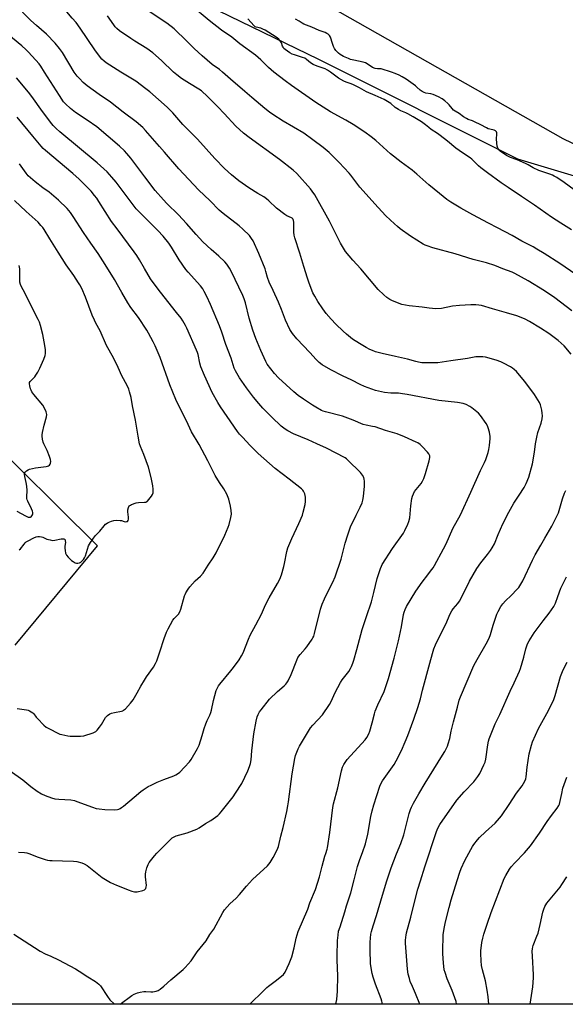
# Model space of a CAD drawing. Units: inches. Extents: x 1285768 to 1291768, y 569447 to 573448.
# Drawn here: x 1288018 to 1288341, y 569448 to 570031 of the extents above; entities that cross this region are included whole.
import ezdxf

# ---------------------------------------------------------------- set-up
doc = ezdxf.new("R2010")
doc.units = ezdxf.units.IN
doc.header["$MEASUREMENT"] = 0
for name, color, linetype in [('NTRL-Farm Land', 3, 'Continuous'), ('NTRL-Pasture Land', 2, 'Continuous'), ('Undefined', 1, 'Continuous')]:
    doc.layers.add(name, color=color, linetype=linetype)

msp = doc.modelspace()

# ---------------------------------------------------------------- linework, layer by layer
at = {"layer": 'NTRL-Farm Land'}
for points in [[(1287978.85, 570108.98), (1288062.81, 570071.76), (1288194.59, 570007.53), (1288312.42, 569948.6), (1288369.64, 569931.42), (1288396.11, 569917.64), (1288418.94, 569897.43), (1288501.62, 569779.34), (1288578.31, 569647.31), (1288543.08, 569622.3), (1288524.32, 569602.21), (1288510.5, 569577.58), (1288500.85, 569536.68), (1288500.32, 569489.52), (1288514.19, 569447.79), (1287609.87, 569447.89)], [(1288015.04, 569660.54), (1288063.82, 569719.3), (1287993.49, 569788.75)]]:
    msp.add_lwpolyline(points, dxfattribs=at)
at = {"layer": 'NTRL-Pasture Land'}
msp.add_polyline3d([(1289235.54, 569447.72, 0), (1288719.21, 569447.78, 0), (1288683.62, 569504.65, 0), (1288618.19, 569608.01, 0), (1288609.84, 569623.5, 0), (1288556.97, 569713.83, 0), (1288481.59, 569835.37, 0), (1288437.47, 569895.08, 0), (1288422.59, 569912.88, 0), (1288401.45, 569930.42, 0), (1288339.38, 569960.34, 0), (1288143.62, 570071.66, 0), (1287961.17, 570183.55, 0)], dxfattribs=at)
at = {"layer": 'Undefined'}
for points, elevation in [([(1288077.61, 570000), (1288068.86, 570005.52), (1288067.69, 570006.42), (1288066.43, 570007.64), (1288064.98, 570009.46), (1288062.24, 570013.18), (1288053.5, 570025.9), (1288051.07, 570029.27), (1288048.85, 570031.93), (1288045.56, 570035.55), (1288039.8, 570042.24), (1288033.36, 570050.59), (1288031.57, 570052.69), (1288027.61, 570056.44), (1288021.66, 570061.7), (1288011.95, 570068.97)], 510), ([(1288050.02, 570000), (1288043.04, 570011.52), (1288041.3, 570013.92), (1288038.7, 570017.04), (1288033.7, 570022.37), (1288027.67, 570027.59), (1288024.34, 570030.58), (1288020.24, 570034.61), (1288018.63, 570036.41), (1288014.59, 570041.38)], 508), ([(1288137.78, 570000), (1288135.91, 570001.5), (1288131.75, 570004.51), (1288125.74, 570009.59), (1288121.06, 570013.94), (1288115.57, 570019.43), (1288110.44, 570024.37), (1288109.11, 570025.56), (1288104.88, 570028.84), (1288093.28, 570036.72)], 514), ([(1288168.23, 570000), (1288165.09, 570002.69), (1288160.39, 570007.26), (1288157.31, 570009.89), (1288148, 570016.64), (1288143.34, 570020.7), (1288137.23, 570024.84), (1288129.91, 570030.49), (1288119.35, 570039.29)], 516), ([(1288108.71, 570000), (1288101.65, 570006.8), (1288096.61, 570011.37), (1288092.92, 570013.98), (1288085.92, 570018.19), (1288083.44, 570019.8), (1288076.89, 570024.45), (1288075.31, 570025.73), (1288074.34, 570026.73), (1288073.45, 570027.9), (1288069.78, 570033.35)], 512), ([(1288201.66, 570000), (1288199.84, 570001.1), (1288198.44, 570001.81), (1288193.74, 570003.36), (1288191.38, 570004.48), (1288189.89, 570005.39), (1288187.41, 570007.48), (1288186.44, 570008.11), (1288185.07, 570008.62), (1288180.31, 570010.09), (1288178.96, 570010.61), (1288177.71, 570011.37), (1288174.81, 570013.41), (1288174.15, 570013.97), (1288173.64, 570014.62), (1288173.32, 570015.36), (1288172.76, 570017.2), (1288172.37, 570017.91), (1288171.07, 570019.36), (1288169.6, 570020.67), (1288162.94, 570024.75), (1288161.7, 570025.43), (1288160.43, 570025.95), (1288157.71, 570026.55), (1288157.08, 570026.85), (1288156.47, 570027.29), (1288152.86, 570031.56)], 518), ([(1288237.77, 570000), (1288231.66, 570001.82), (1288230.82, 570001.91), (1288229.45, 570001.8), (1288228.16, 570002.09), (1288226.64, 570002.74), (1288223.45, 570004.84), (1288222.42, 570005.35), (1288221.04, 570005.74), (1288215.44, 570006.99), (1288213.6, 570007.48), (1288212.29, 570007.96), (1288209.41, 570009.22), (1288208.39, 570009.72), (1288207.45, 570010.3), (1288206.34, 570011.11), (1288205.75, 570011.68), (1288204.87, 570012.73), (1288204.09, 570013.86), (1288203.44, 570015.16), (1288202.8, 570016.84), (1288201.64, 570020.69), (1288201.09, 570021.57), (1288200.26, 570022.37), (1288199.56, 570022.86), (1288198.58, 570023.34), (1288194.92, 570024.58), (1288190.74, 570026.52), (1288185.91, 570028.31), (1288184.91, 570028.83), (1288183.05, 570030.17), (1288181.05, 570031.24)], 520), ([(1288032.41, 570000), (1288030.19, 570003.47), (1288029.18, 570004.82), (1288022.92, 570011.81), (1288021.31, 570013.42), (1288019, 570015.56), (1288010.06, 570022.85)], 506), ([(1288012.03, 569586), (1288019.52, 569580.62), (1288024.31, 569576.79), (1288028.13, 569573.93), (1288030.56, 569572.49), (1288032.84, 569571.4), (1288036.61, 569570), (1288038.57, 569569.54), (1288040.89, 569569.24), (1288047.97, 569568.77), (1288050.13, 569568.39), (1288051.5, 569567.96), (1288060.82, 569564.43), (1288063.05, 569563.71), (1288064.73, 569563.45), (1288068.14, 569563.12), (1288073.97, 569563), (1288075.56, 569563.16), (1288076.4, 569563.4), (1288077.2, 569563.74), (1288077.94, 569564.22), (1288079.1, 569565.13), (1288085.51, 569570.41), (1288089.45, 569573.81), (1288090.85, 569574.8), (1288093.72, 569576.65), (1288095.47, 569577.58), (1288099.09, 569579.26), (1288102.95, 569580.88), (1288109, 569583.09), (1288110.07, 569583.61), (1288111.09, 569584.22), (1288112.43, 569585.31), (1288115.34, 569588.12), (1288118.19, 569591.39), (1288119.24, 569592.76), (1288123.07, 569599.31), (1288123.95, 569601.15), (1288125.8, 569606.98), (1288126.89, 569611.11), (1288127.81, 569613.8), (1288128.63, 569615.93), (1288130.21, 569618.92), (1288130.88, 569620.55), (1288131.24, 569621.97), (1288132.39, 569627.68), (1288134.11, 569633.54), (1288134.74, 569635.15), (1288135.44, 569636.42), (1288136.11, 569637.36), (1288142.72, 569645.28), (1288144.19, 569647.15), (1288147.58, 569651.69), (1288149.06, 569654.06), (1288149.95, 569655.85), (1288153.17, 569664.05), (1288154.18, 569666.41), (1288157.56, 569672.53), (1288160.88, 569678.78), (1288163.29, 569684.37), (1288165.33, 569688.51), (1288170.31, 569696.92), (1288171.66, 569699.47), (1288172.59, 569702.06), (1288174.12, 569707.13), (1288174.51, 569708.86), (1288175.75, 569715.9), (1288176.36, 569718.1), (1288178.76, 569723.6), (1288183, 569732.59), (1288185.02, 569737.56), (1288185.6, 569739.24), (1288186.65, 569743.89), (1288186.92, 569745.64), (1288186.89, 569748.2), (1288186.77, 569749.05), (1288186.47, 569750.18), (1288186.17, 569751), (1288185.78, 569751.74), (1288185.29, 569752.37), (1288184.51, 569753.14), (1288177.22, 569758.84), (1288168.9, 569765.17), (1288158.97, 569773.99), (1288154.22, 569778.72), (1288149.52, 569783.62), (1288147.86, 569785.5), (1288146.65, 569787.12), (1288140.53, 569795.85), (1288136.56, 569801.75), (1288135.08, 569804.18), (1288131.74, 569810.19), (1288127.04, 569820.31), (1288124.92, 569825.44), (1288124.32, 569827.49), (1288123.31, 569832.62), (1288122.94, 569833.93), (1288122.42, 569835.28), (1288116.62, 569848.33), (1288115.81, 569849.88), (1288114.21, 569852.63), (1288113.25, 569854.09), (1288110.63, 569857.62), (1288100.99, 569869.53), (1288096.18, 569876.08), (1288095.23, 569877.55), (1288091.64, 569883.64), (1288088.68, 569888.8), (1288087.07, 569891.28), (1288085.55, 569893.44), (1288075.45, 569907.14), (1288072.08, 569911.39), (1288064.62, 569923.36), (1288063.31, 569925.34), (1288062.1, 569926.93), (1288060.01, 569929.36), (1288054.77, 569934.7), (1288052.87, 569936.51), (1288049.21, 569939.79), (1288033.07, 569953.42), (1288031.63, 569954.74), (1288030.35, 569956.15), (1288025.53, 569961.94), (1288016.16, 569973.31)], 502), ([(1288016.28, 569622.95), (1288021.84, 569622.25), (1288022.68, 569622.04), (1288023.48, 569621.66), (1288024.5, 569621.04), (1288025.45, 569620.33), (1288026.07, 569619.7), (1288027.54, 569617.85), (1288028.33, 569616.97), (1288032.08, 569613.15), (1288033.4, 569611.97), (1288034.92, 569611.08), (1288040.74, 569608.15), (1288041.56, 569607.82), (1288042.68, 569607.51), (1288046.15, 569606.83), (1288047.6, 569606.62), (1288049.04, 569606.58), (1288053.66, 569606.66), (1288055.66, 569606.85), (1288061.21, 569608.57), (1288062.01, 569608.88), (1288062.75, 569609.28), (1288063.55, 569610.05), (1288064.96, 569611.89), (1288066.12, 569613.56), (1288068.6, 569617.56), (1288069.14, 569618.25), (1288069.75, 569618.83), (1288071.11, 569619.81), (1288072.15, 569620.27), (1288073.89, 569620.68), (1288077.92, 569621.36), (1288078.73, 569621.61), (1288079.21, 569621.87), (1288080.27, 569622.82), (1288083.22, 569626.06), (1288084.17, 569627.17), (1288084.83, 569628.11), (1288087.27, 569632.16), (1288089.52, 569636.21), (1288091.62, 569639.66), (1288092.88, 569641.62), (1288096.91, 569647.45), (1288098.14, 569649.61), (1288098.81, 569651.23), (1288100.74, 569656.54), (1288103.19, 569664.37), (1288104.56, 569668.14), (1288105.54, 569670.16), (1288108.47, 569675.29), (1288109.16, 569676.2), (1288111.63, 569678.88), (1288112.59, 569680.25), (1288113.16, 569681.85), (1288115.3, 569689.7), (1288115.6, 569690.52), (1288116.11, 569691.53), (1288117.44, 569693.73), (1288118.48, 569695.1), (1288121.66, 569698.49), (1288124.67, 569701.26), (1288126.32, 569703.19), (1288129.3, 569707.83), (1288132.27, 569712.22), (1288133.95, 569715.21), (1288139.17, 569725.7), (1288141.13, 569730.34), (1288141.75, 569732), (1288142.67, 569736.02), (1288143, 569738.04), (1288142.89, 569740.28), (1288142.53, 569742.8), (1288141.42, 569746.98), (1288140.8, 569748.89), (1288140.36, 569749.94), (1288138.46, 569753.15), (1288135.97, 569756.85), (1288133.48, 569761.01), (1288129.06, 569769.63), (1288123.89, 569779.34), (1288119.5, 569786.84), (1288116.4, 569793.3), (1288111.11, 569803.86), (1288110.18, 569805.98), (1288106.67, 569814.66), (1288100.84, 569830.9), (1288098.01, 569837.78), (1288096.83, 569840.16), (1288093.99, 569845.32), (1288092.91, 569847.09), (1288087.96, 569854.53), (1288083.59, 569860.5), (1288081.74, 569863.22), (1288078.17, 569869.42), (1288073.91, 569877.03), (1288068.35, 569886.04), (1288064.11, 569892.56), (1288059.91, 569898.69), (1288055.41, 569904.97), (1288049.44, 569914.5), (1288047.72, 569916.79), (1288045.74, 569919.22), (1288040.7, 569924.03), (1288035.16, 569928.82), (1288031.51, 569931.48), (1288026.93, 569934.98), (1288024.04, 569937.37), (1288022.79, 569938.53), (1288021.51, 569940.09), (1288017.53, 569945.68)], 500), ([(1288017.51, 569716.85), (1288018.3, 569717.52), (1288020.34, 569720.35), (1288021.04, 569721.12), (1288021.61, 569721.61), (1288022.8, 569722.34), (1288026.15, 569724.03), (1288027.51, 569724.61), (1288028.46, 569724.86), (1288029.53, 569724.89), (1288030.61, 569724.73), (1288031.39, 569724.46), (1288033.89, 569723.27), (1288035.78, 569722.77), (1288037.14, 569722.55), (1288038.57, 569722.66), (1288042.36, 569723.44), (1288043.17, 569723.51), (1288043.9, 569723.47), (1288044.29, 569723.3), (1288044.43, 569723.17), (1288044.62, 569722.8), (1288044.74, 569722.36), (1288044.77, 569721.32), (1288044.44, 569719.04), (1288044.42, 569717.89), (1288044.6, 569716.46), (1288044.88, 569715.04), (1288045.16, 569714.25), (1288045.44, 569713.77), (1288046.35, 569712.65), (1288047.74, 569711.17), (1288048.39, 569710.59), (1288049.33, 569709.97), (1288050.59, 569709.33), (1288051.38, 569709.08), (1288052.17, 569709.03), (1288053.21, 569709.22), (1288053.91, 569709.6), (1288054.54, 569710.15), (1288055.52, 569711.19), (1288056.17, 569712.13), (1288056.71, 569713.47), (1288058.52, 569719.3), (1288058.98, 569720.36), (1288059.6, 569721.36), (1288062.36, 569725.2), (1288065.25, 569728.02), (1288067.79, 569731.21), (1288068.56, 569732.06), (1288069.42, 569732.79), (1288070.17, 569733.22), (1288072.07, 569734.02), (1288073.47, 569734.4), (1288075.15, 569734.49), (1288077.11, 569734.41), (1288077.96, 569734.23), (1288079.66, 569733.72), (1288080.47, 569733.58), (1288081.19, 569733.64), (1288081.6, 569733.81), (1288081.98, 569734.29), (1288082.16, 569735.2), (1288082.12, 569736.23), (1288081.78, 569739.51), (1288081.77, 569740.69), (1288082.08, 569742.03), (1288082.6, 569742.95), (1288083.22, 569743.43), (1288083.96, 569743.8), (1288086.6, 569744.8), (1288088.06, 569745), (1288091.63, 569745.11), (1288092.46, 569745.26), (1288092.94, 569745.5), (1288093.35, 569745.85), (1288094.09, 569746.69), (1288095.69, 569748.74), (1288096.31, 569749.68), (1288096.53, 569750.18), (1288096.64, 569750.7), (1288096.65, 569752.94), (1288096.44, 569754.92), (1288095.56, 569759.7), (1288093.92, 569766.01), (1288091.17, 569773.43), (1288089.19, 569778.22), (1288088.68, 569779.83), (1288087.8, 569784.28), (1288086.37, 569793.69), (1288084.49, 569802.32), (1288083.62, 569807.16), (1288082.82, 569810.49), (1288082.31, 569812.16), (1288081.39, 569814.33), (1288078.21, 569820.06), (1288076.07, 569824.86), (1288073.31, 569830.67), (1288069.21, 569838), (1288065.42, 569846.73), (1288062.86, 569851.25), (1288061.96, 569853.06), (1288060.68, 569856.02), (1288056.73, 569866.69), (1288054.44, 569871.66), (1288053.29, 569873.93), (1288052.58, 569875.17), (1288049.83, 569879.55), (1288045.34, 569885.86), (1288040.45, 569893.33), (1288035.67, 569901.24), (1288032.25, 569906.61), (1288031.42, 569907.8), (1288030.34, 569909.12), (1288028.61, 569911), (1288021.54, 569917.27), (1288014.58, 569923.87)], 498), ([(1288016.08, 569739.84), (1288021.22, 569737), (1288022.81, 569736.37), (1288023.59, 569736.25), (1288024.06, 569736.32), (1288024.47, 569736.54), (1288024.97, 569737.07), (1288025.31, 569737.72), (1288025.42, 569738.22), (1288025.45, 569739.01), (1288025.3, 569739.81), (1288024.73, 569741.17), (1288022.49, 569745.68), (1288022.17, 569746.5), (1288021.97, 569747.29), (1288021.89, 569748.37), (1288022.08, 569752.02), (1288022.05, 569754.56), (1288021.63, 569756.79), (1288020.68, 569760.48), (1288020.55, 569761.53), (1288020.63, 569762.27), (1288021.04, 569762.94), (1288021.86, 569763.74), (1288022.81, 569764.39), (1288023.63, 569764.73), (1288027.1, 569765.6), (1288033.37, 569766.36), (1288034.24, 569766.54), (1288034.74, 569766.74), (1288035.36, 569767.14), (1288035.82, 569767.67), (1288036.03, 569768.38), (1288036.07, 569769.18), (1288035.91, 569770.55), (1288035.33, 569772.22), (1288033.92, 569775.79), (1288032.04, 569779.7), (1288031.61, 569780.76), (1288031.2, 569782.47), (1288030.94, 569784.21), (1288030.94, 569785.08), (1288031.21, 569786.51), (1288032.31, 569790.78), (1288033.68, 569795.65), (1288033.74, 569797.02), (1288033.49, 569798.63), (1288032.67, 569800.42), (1288031.35, 569802.62), (1288026.12, 569808.91), (1288025.01, 569810.51), (1288024.46, 569811.51), (1288024.15, 569812.33), (1288023.7, 569814.07), (1288023.52, 569815.22), (1288023.57, 569816.02), (1288023.93, 569816.68), (1288026.67, 569819.5), (1288027.34, 569820.43), (1288028.39, 569822.17), (1288029.64, 569824.5), (1288032.1, 569829.94), (1288032.84, 569832.07), (1288033.05, 569833.17), (1288032.97, 569835.48), (1288032.66, 569838.07), (1288031.52, 569844.44), (1288030.05, 569849.84), (1288029.42, 569851.71), (1288028.64, 569853.43), (1288024.35, 569861.8), (1288020.84, 569869.16), (1288018.86, 569872.72), (1288018.28, 569874.04), (1288017.91, 569875.42), (1288017.74, 569876.55), (1288017.89, 569882.05), (1288017.82, 569883.47), (1288017.4, 569885.37)], 496)]:
    msp.add_lwpolyline(points, dxfattribs=dict(at, elevation=elevation))
for points in [[(1288077.26, 569447.84, 506), (1288084.19, 569452.93, 506), (1288085.49, 569453.65, 506), (1288087.4, 569454.48, 506), (1288089.12, 569454.92, 506), (1288091.18, 569455.24, 506), (1288092.32, 569455.26, 506), (1288095.41, 569455.06, 506), (1288096.57, 569455.11, 506), (1288098.6, 569455.46, 506), (1288099.68, 569455.86, 506), (1288100.84, 569456.64, 506), (1288103.07, 569458.42, 506), (1288107.13, 569462.21, 506), (1288114.47, 569468.29, 506), (1288115.68, 569469.55, 506), (1288119.14, 569473.53, 506), (1288122.81, 569478.72, 506), (1288128.08, 569485.37, 506), (1288130.37, 569489.1, 506), (1288132.55, 569492.3, 506), (1288137.91, 569502.2, 506), (1288138.87, 569503.65, 506), (1288142.09, 569507.16, 506), (1288145.82, 569510.59, 506), (1288147.89, 569512.71, 506), (1288151.94, 569517.61, 506), (1288155.45, 569521.64, 506), (1288164.36, 569529.7, 506), (1288165.94, 569531.72, 506), (1288167.82, 569534.59, 506), (1288169.73, 569538.42, 506), (1288170.47, 569540.19, 506), (1288170.82, 569541.24, 506), (1288172.24, 569547.25, 506), (1288173.65, 569552.46, 506), (1288175.77, 569562, 506), (1288176.48, 569565.39, 506), (1288176.86, 569567.69, 506), (1288179.08, 569584.29, 506), (1288180.59, 569593.42, 506), (1288180.95, 569595.07, 506), (1288181.31, 569596.15, 506), (1288182.55, 569599.05, 506), (1288183.33, 569600.61, 506), (1288186.82, 569606.51, 506), (1288189.94, 569611.52, 506), (1288191.2, 569613.15, 506), (1288197, 569619.25, 506), (1288201.1, 569625.38, 506), (1288202.09, 569627.17, 506), (1288204.49, 569632.49, 506), (1288207.7, 569638.43, 506), (1288208.69, 569639.9, 506), (1288212.46, 569644.87, 506), (1288213.53, 569646.56, 506), (1288214.2, 569647.82, 506), (1288214.93, 569649.71, 506), (1288215.54, 569651.66, 506), (1288217.31, 569657.87, 506), (1288220.53, 569669.73, 506), (1288222.93, 569677.43, 506), (1288225.91, 569686.21, 506), (1288227.38, 569691.64, 506), (1288229.24, 569699.98, 506), (1288231.22, 569705.82, 506), (1288231.78, 569707.18, 506), (1288232.36, 569708.21, 506), (1288238.43, 569717.69, 506), (1288244.9, 569726.89, 506), (1288245.74, 569728.45, 506), (1288247.52, 569732.19, 506), (1288248.09, 569733.8, 506), (1288248.56, 569735.97, 506), (1288249.32, 569743, 506), (1288249.91, 569747.35, 506), (1288250.2, 569748.78, 506), (1288250.75, 569750.14, 506), (1288251.46, 569751.43, 506), (1288255.3, 569756.24, 506), (1288256.2, 569757.67, 506), (1288256.91, 569759.18, 506), (1288257.92, 569762.14, 506), (1288260.17, 569769.74, 506), (1288260.43, 569771.71, 506), (1288260.4, 569772.54, 506), (1288260.3, 569773.01, 506), (1288259.83, 569773.87, 506), (1288259.1, 569774.76, 506), (1288255.97, 569778.23, 506), (1288254.7, 569779.35, 506), (1288253.33, 569780.27, 506), (1288252.31, 569780.81, 506), (1288245.39, 569783.88, 506), (1288241.1, 569785.58, 506), (1288234.24, 569787.7, 506), (1288228.05, 569789.73, 506), (1288226.64, 569790.1, 506), (1288222.72, 569790.83, 506), (1288221.05, 569791.28, 506), (1288215.03, 569793.75, 506), (1288208.72, 569796.09, 506), (1288198.68, 569798.65, 506), (1288197.42, 569799.05, 506), (1288196.39, 569799.53, 506), (1288192.97, 569801.4, 506), (1288191.1, 569802.56, 506), (1288185.68, 569806.17, 506), (1288182.56, 569808.45, 506), (1288180.07, 569810.52, 506), (1288170.89, 569818.83, 506), (1288168.63, 569821.33, 506), (1288164.2, 569826.98, 506), (1288163.37, 569828.49, 506), (1288160.38, 569834.99, 506), (1288157.54, 569842.05, 506), (1288155.8, 569846.98, 506), (1288153.64, 569854.24, 506), (1288151.41, 569863.32, 506), (1288150.69, 569865.54, 506), (1288149.81, 569867.56, 506), (1288142.98, 569881.98, 506), (1288141.95, 569883.77, 506), (1288140.29, 569886.2, 506), (1288139.13, 569887.48, 506), (1288135.61, 569890.91, 506), (1288131, 569894.86, 506), (1288126.17, 569899.33, 506), (1288122.18, 569903.66, 506), (1288116.5, 569910.2, 506), (1288111.75, 569915.42, 506), (1288104.85, 569922.17, 506), (1288102.85, 569924.32, 506), (1288097.94, 569929.85, 506), (1288091.8, 569937.84, 506), (1288083.44, 569949, 506), (1288081.24, 569951.71, 506), (1288079.82, 569953.21, 506), (1288076.8, 569956.07, 506), (1288063.34, 569967.58, 506), (1288057.69, 569971.46, 506), (1288050.68, 569976.09, 506), (1288047.71, 569978.41, 506), (1288044.77, 569981.1, 506), (1288043.76, 569982.38, 506), (1288041.33, 569986.02, 506), (1288032.41, 570000, 506)], [(1288153.98, 569447.83, 508), (1288156.38, 569450.22, 508), (1288159.76, 569453.43, 508), (1288163.93, 569457.62, 508), (1288164.91, 569458.45, 508), (1288168.95, 569461.39, 508), (1288172.75, 569464.31, 508), (1288173.79, 569465.31, 508), (1288174.76, 569466.69, 508), (1288177.26, 569471.95, 508), (1288178.77, 569475.84, 508), (1288180.2, 569481.2, 508), (1288181.31, 569486.94, 508), (1288182.48, 569490.95, 508), (1288188.22, 569504.08, 508), (1288189.53, 569507.8, 508), (1288192.75, 569515.68, 508), (1288195.23, 569523.33, 508), (1288196.74, 569529.47, 508), (1288198.33, 569535.38, 508), (1288198.83, 569537.06, 508), (1288199.75, 569539.61, 508), (1288199.99, 569540.49, 508), (1288201.27, 569549.49, 508), (1288202.99, 569564.23, 508), (1288203.51, 569566.55, 508), (1288206.11, 569575.97, 508), (1288208.15, 569586.1, 508), (1288208.8, 569588.29, 508), (1288209.58, 569589.81, 508), (1288211.55, 569592.7, 508), (1288222.18, 569604.41, 508), (1288223.22, 569605.85, 508), (1288224.34, 569607.93, 508), (1288224.96, 569609.59, 508), (1288226.42, 569614.41, 508), (1288227.74, 569619.82, 508), (1288228.21, 569621.37, 508), (1288229.71, 569625.03, 508), (1288233.4, 569632.93, 508), (1288236.11, 569640.73, 508), (1288239.35, 569652.85, 508), (1288241.92, 569662.98, 508), (1288243.7, 569671.34, 508), (1288244.97, 569678.66, 508), (1288245.33, 569680.1, 508), (1288245.79, 569681.51, 508), (1288246.74, 569683.34, 508), (1288252.21, 569692.36, 508), (1288256.01, 569697.83, 508), (1288259.37, 569702.13, 508), (1288260.9, 569704.21, 508), (1288262.4, 569706.32, 508), (1288263.29, 569707.74, 508), (1288268.65, 569717.49, 508), (1288270.12, 569720.52, 508), (1288274.14, 569729.54, 508), (1288278.66, 569737.7, 508), (1288284.83, 569751.06, 508), (1288290.45, 569763.91, 508), (1288292.83, 569768.62, 508), (1288293.68, 569770.52, 508), (1288295.04, 569774.64, 508), (1288295.49, 569776.3, 508), (1288295.76, 569778.68, 508), (1288296.11, 569782.87, 508), (1288296.16, 569784.36, 508), (1288296.06, 569785.23, 508), (1288295.73, 569786.66, 508), (1288295.03, 569789.22, 508), (1288294.63, 569790.32, 508), (1288293.75, 569791.8, 508), (1288290.45, 569796.58, 508), (1288289.25, 569797.85, 508), (1288285.43, 569801.15, 508), (1288284.22, 569801.92, 508), (1288281.91, 569803.02, 508), (1288280.3, 569803.57, 508), (1288276.89, 569804.14, 508), (1288265.84, 569805.38, 508), (1288247.15, 569808.87, 508), (1288244.22, 569809.36, 508), (1288241.88, 569809.66, 508), (1288237.39, 569809.84, 508), (1288233.6, 569810.11, 508), (1288231.91, 569810.45, 508), (1288228.3, 569811.38, 508), (1288221.9, 569813.66, 508), (1288219.29, 569814.83, 508), (1288214.25, 569817.48, 508), (1288208.87, 569820.06, 508), (1288201.85, 569823.55, 508), (1288196.84, 569826.54, 508), (1288195.03, 569827.92, 508), (1288193.18, 569829.66, 508), (1288189.45, 569833.83, 508), (1288181.74, 569841.91, 508), (1288179.15, 569845.09, 508), (1288177.62, 569847.45, 508), (1288174.96, 569853.02, 508), (1288172.69, 569859.3, 508), (1288170.94, 569863.66, 508), (1288167.66, 569870.56, 508), (1288165.43, 569875.59, 508), (1288164.41, 569878.34, 508), (1288163.49, 569881.92, 508), (1288163.05, 569883.31, 508), (1288159.35, 569892.47, 508), (1288155.9, 569899.95, 508), (1288154.97, 569901.42, 508), (1288153.74, 569903.05, 508), (1288149.75, 569906.97, 508), (1288147.63, 569908.91, 508), (1288138.17, 569916.25, 508), (1288135.78, 569918.19, 508), (1288130.54, 569923.6, 508), (1288123.56, 569930.25, 508), (1288111.83, 569942.66, 508), (1288103.38, 569952.57, 508), (1288100.39, 569955.91, 508), (1288092.24, 569965.32, 508), (1288090.59, 569967.04, 508), (1288086.62, 569970.54, 508), (1288078.95, 569976.24, 508), (1288071.43, 569982.13, 508), (1288064.71, 569986.62, 508), (1288057.62, 569991.74, 508), (1288055.31, 569993.8, 508), (1288053.14, 569996.06, 508), (1288051.83, 569997.57, 508), (1288050.02, 570000, 508)], [(1288204.7, 569447.83, 510), (1288205.06, 569448.85, 510), (1288205.36, 569450.6, 510), (1288205.93, 569455.6, 510), (1288206.03, 569464.68, 510), (1288205.65, 569473.94, 510), (1288205.63, 569476.48, 510), (1288205.83, 569485.54, 510), (1288206.16, 569488.69, 510), (1288206.52, 569490.96, 510), (1288207.32, 569493.7, 510), (1288210.18, 569502.55, 510), (1288211.22, 569506.14, 510), (1288213.67, 569513.68, 510), (1288215.67, 569521.4, 510), (1288217.62, 569529.35, 510), (1288218.98, 569533.52, 510), (1288220.58, 569537.68, 510), (1288222.34, 569542.88, 510), (1288223.71, 569548.59, 510), (1288225.6, 569558.91, 510), (1288226.38, 569562.27, 510), (1288227.37, 569565.93, 510), (1288230.83, 569576.88, 510), (1288231.44, 569578.41, 510), (1288232.37, 569580.06, 510), (1288239.28, 569589.82, 510), (1288240.62, 569591.9, 510), (1288243.76, 569598.02, 510), (1288245.95, 569603.17, 510), (1288247.41, 569606.89, 510), (1288251.03, 569616.66, 510), (1288253.4, 569623.47, 510), (1288254.87, 569628.74, 510), (1288256.13, 569633.89, 510), (1288260.44, 569649.87, 510), (1288262, 569655.45, 510), (1288262.9, 569658.21, 510), (1288263.88, 569660.64, 510), (1288267.16, 569667.53, 510), (1288269.89, 569672.99, 510), (1288272.56, 569678.97, 510), (1288273.53, 569680.8, 510), (1288274.3, 569682.05, 510), (1288277.02, 569685.12, 510), (1288278, 569686.54, 510), (1288281.97, 569694.17, 510), (1288284.04, 569698.38, 510), (1288288.23, 569705.9, 510), (1288290.61, 569709.31, 510), (1288294.54, 569714.13, 510), (1288296.46, 569716.63, 510), (1288297.39, 569718.05, 510), (1288298.71, 569720.57, 510), (1288300.98, 569726.07, 510), (1288303.73, 569732.28, 510), (1288307.14, 569739.22, 510), (1288310.28, 569744.67, 510), (1288313.33, 569749.26, 510), (1288316.31, 569753.95, 510), (1288316.89, 569754.96, 510), (1288317.5, 569756.24, 510), (1288319.01, 569759.95, 510), (1288321.21, 569767.95, 510), (1288322.46, 569774.71, 510), (1288323.09, 569779.75, 510), (1288323.73, 569783.78, 510), (1288324.47, 569786.5, 510), (1288326.37, 569792.01, 510), (1288326.93, 569794.61, 510), (1288327.1, 569796.37, 510), (1288327.03, 569797.86, 510), (1288326.7, 569799.71, 510), (1288325.93, 569802.88, 510), (1288325.38, 569804.28, 510), (1288324.47, 569805.8, 510), (1288322.35, 569809.03, 510), (1288316.68, 569816.6, 510), (1288312.62, 569821.67, 510), (1288311.82, 569822.51, 510), (1288310.33, 569823.83, 510), (1288309.44, 569824.52, 510), (1288308.17, 569825.28, 510), (1288304.01, 569827.54, 510), (1288302.42, 569828.29, 510), (1288299.68, 569829.3, 510), (1288293.37, 569831.05, 510), (1288291.94, 569831.28, 510), (1288289.39, 569831.35, 510), (1288287.67, 569831.23, 510), (1288282.72, 569830.33, 510), (1288272.95, 569828.83, 510), (1288265.13, 569827.81, 510), (1288257.47, 569827.65, 510), (1288255.74, 569827.75, 510), (1288253.77, 569828.02, 510), (1288252.1, 569828.43, 510), (1288247.25, 569829.88, 510), (1288240.16, 569831.48, 510), (1288232.25, 569833.15, 510), (1288228.4, 569834.31, 510), (1288226.5, 569834.96, 510), (1288224.92, 569835.7, 510), (1288222.87, 569836.78, 510), (1288219.9, 569838.65, 510), (1288216.21, 569840.83, 510), (1288214.8, 569841.82, 510), (1288211.18, 569844.67, 510), (1288209.25, 569846.41, 510), (1288204.81, 569850.68, 510), (1288202.05, 569853.54, 510), (1288199.21, 569856.86, 510), (1288197.12, 569859.69, 510), (1288194.12, 569864.14, 510), (1288192.36, 569867.2, 510), (1288191.26, 569869.28, 510), (1288189.1, 569874.95, 510), (1288188.05, 569877.97, 510), (1288185.85, 569884.73, 510), (1288183.5, 569892.78, 510), (1288180.63, 569901.68, 510), (1288180.26, 569903.37, 510), (1288180, 569905.08, 510), (1288180.02, 569911, 510), (1288179.82, 569912.11, 510), (1288179.64, 569912.62, 510), (1288179.4, 569913.02, 510), (1288179.06, 569913.35, 510), (1288178.59, 569913.64, 510), (1288175.89, 569914.79, 510), (1288174.62, 569915.54, 510), (1288169.72, 569919.4, 510), (1288165.24, 569923.71, 510), (1288163.88, 569924.82, 510), (1288162.2, 569925.97, 510), (1288158.72, 569928, 510), (1288153.43, 569931.32, 510), (1288147.35, 569935.56, 510), (1288143.09, 569939.04, 510), (1288139.02, 569942.89, 510), (1288133.19, 569948.67, 510), (1288122.93, 569960.25, 510), (1288114.39, 569968.89, 510), (1288108.37, 569975.72, 510), (1288104.94, 569979.11, 510), (1288094.68, 569988.18, 510), (1288092.4, 569990.08, 510), (1288086.44, 569994.5, 510), (1288077.61, 570000, 510)], [(1288344.05, 569832.89, 512), (1288339.93, 569837.86, 512), (1288336.43, 569841.02, 512), (1288330.99, 569845.14, 512), (1288326.06, 569848.35, 512), (1288319.4, 569852.2, 512), (1288316.83, 569853.52, 512), (1288313.64, 569854.9, 512), (1288312, 569855.5, 512), (1288305.82, 569857.33, 512), (1288297.62, 569859.61, 512), (1288291.01, 569861.71, 512), (1288289.54, 569861.97, 512), (1288287.78, 569862.03, 512), (1288284.83, 569862, 512), (1288277.96, 569861.75, 512), (1288273.98, 569861.24, 512), (1288267.46, 569860, 512), (1288264.09, 569859.75, 512), (1288262.07, 569859.81, 512), (1288260.02, 569860.04, 512), (1288255.95, 569860.66, 512), (1288248.27, 569861.49, 512), (1288243.93, 569862.28, 512), (1288242.3, 569862.84, 512), (1288238.07, 569864.6, 512), (1288236.84, 569865.27, 512), (1288234.96, 569866.48, 512), (1288233.19, 569867.94, 512), (1288229.84, 569871.14, 512), (1288219.58, 569883.47, 512), (1288214.9, 569888.63, 512), (1288210.59, 569893.7, 512), (1288209.32, 569895.61, 512), (1288207.52, 569898.56, 512), (1288204.15, 569905.63, 512), (1288201.12, 569911.59, 512), (1288192.39, 569927.31, 512), (1288190.92, 569929.5, 512), (1288189.86, 569930.89, 512), (1288181.75, 569939.87, 512), (1288179.66, 569941.79, 512), (1288171.57, 569948.08, 512), (1288153.46, 569961.18, 512), (1288150.19, 569963.76, 512), (1288145.75, 569967.83, 512), (1288138.78, 569975.4, 512), (1288134.94, 569979.38, 512), (1288128.93, 569985.44, 512), (1288125.28, 569988.83, 512), (1288123.78, 569989.9, 512), (1288118.16, 569993.21, 512), (1288113.51, 569996.12, 512), (1288110.67, 569998.3, 512), (1288108.71, 570000, 512)], [(1288344.52, 569858.55, 514), (1288334.56, 569866.17, 514), (1288328.31, 569870.4, 514), (1288318.68, 569876.35, 514), (1288310.83, 569880.66, 514), (1288309.17, 569881.38, 514), (1288303.72, 569883.39, 514), (1288298.91, 569885.31, 514), (1288293.93, 569887.04, 514), (1288286.13, 569888.98, 514), (1288275.5, 569892.34, 514), (1288262.29, 569895.88, 514), (1288258.98, 569896.93, 514), (1288257.7, 569897.44, 514), (1288256.53, 569898.08, 514), (1288248.97, 569902.83, 514), (1288242.92, 569907.17, 514), (1288241.26, 569908.44, 514), (1288239.47, 569910.01, 514), (1288234.48, 569914.7, 514), (1288229.83, 569919.72, 514), (1288219.09, 569931.78, 514), (1288213.68, 569938.88, 514), (1288212.69, 569940.06, 514), (1288206.81, 569946.31, 514), (1288200.86, 569952.32, 514), (1288197.34, 569955.19, 514), (1288191.25, 569959.85, 514), (1288185.88, 569963.81, 514), (1288173.63, 569970.93, 514), (1288167.5, 569974.9, 514), (1288165.58, 569976.24, 514), (1288162.81, 569978.42, 514), (1288155.09, 569984.85, 514), (1288150.96, 569988.51, 514), (1288142.56, 569995.71, 514), (1288137.78, 570000, 514)], [(1288346.82, 569880.06, 516), (1288337.5, 569886.65, 516), (1288328.24, 569892.47, 516), (1288323.89, 569895.1, 516), (1288321.65, 569896.38, 516), (1288315, 569899.87, 516), (1288309.17, 569903.22, 516), (1288300.47, 569907.66, 516), (1288295.17, 569910.54, 516), (1288285.95, 569915.38, 516), (1288278.89, 569919.29, 516), (1288272.92, 569922.82, 516), (1288270.61, 569924.43, 516), (1288266.16, 569928, 516), (1288259.86, 569933.25, 516), (1288252.82, 569939.53, 516), (1288250.01, 569941.89, 516), (1288243.52, 569946.6, 516), (1288237.22, 569951.46, 516), (1288228.44, 569959.48, 516), (1288225.78, 569961.69, 516), (1288222.05, 569964.35, 516), (1288215.06, 569968.91, 516), (1288210.68, 569971.47, 516), (1288201.63, 569976.48, 516), (1288192.92, 569981.94, 516), (1288178.51, 569992.08, 516), (1288174.95, 569994.72, 516), (1288168.23, 570000, 516)], [(1288344.33, 569906.5, 518), (1288337.98, 569910.45, 518), (1288332.47, 569914.03, 518), (1288322.39, 569921.06, 518), (1288314.74, 569926.25, 518), (1288306.77, 569931.5, 518), (1288302.66, 569934.39, 518), (1288294.65, 569940.18, 518), (1288290.76, 569943.21, 518), (1288289.27, 569944.51, 518), (1288285.41, 569948.3, 518), (1288284.33, 569949.23, 518), (1288279.82, 569952.12, 518), (1288275.86, 569954.96, 518), (1288270.94, 569958.99, 518), (1288266.57, 569962.38, 518), (1288264.93, 569963.59, 518), (1288261.19, 569965.98, 518), (1288259.9, 569967.03, 518), (1288257.93, 569968.79, 518), (1288255.55, 569970.56, 518), (1288250.65, 569973.48, 518), (1288247.51, 569975.22, 518), (1288246.18, 569975.86, 518), (1288243.25, 569977.08, 518), (1288241.97, 569977.75, 518), (1288240.04, 569979.03, 518), (1288237.35, 569981.29, 518), (1288233.4, 569983.66, 518), (1288228.17, 569986.13, 518), (1288223.02, 569988.28, 518), (1288218.91, 569990.62, 518), (1288215.25, 569992.44, 518), (1288213.92, 569992.98, 518), (1288210.96, 569993.89, 518), (1288209.56, 569994.55, 518), (1288206.52, 569996.4, 518), (1288201.66, 570000, 518)], [(1288345.95, 569930.22, 520), (1288339.92, 569934.63, 520), (1288335.69, 569937.42, 520), (1288334.16, 569938.31, 520), (1288333.1, 569938.81, 520), (1288331.57, 569939.42, 520), (1288325.09, 569941.59, 520), (1288321.65, 569943.27, 520), (1288318.7, 569945.01, 520), (1288317.13, 569945.79, 520), (1288312.08, 569947.96, 520), (1288308.28, 569949.29, 520), (1288307.02, 569949.87, 520), (1288305.82, 569950.6, 520), (1288302.07, 569953.17, 520), (1288301.28, 569953.92, 520), (1288300.73, 569954.83, 520), (1288300.26, 569956.1, 520), (1288300.08, 569957.79, 520), (1288299.98, 569960.37, 520), (1288300.19, 569963.16, 520), (1288300.15, 569963.95, 520), (1288299.87, 569964.64, 520), (1288299.37, 569965.2, 520), (1288298.48, 569965.63, 520), (1288295.91, 569966.14, 520), (1288295.07, 569966.39, 520), (1288294.01, 569966.89, 520), (1288290.65, 569968.72, 520), (1288287.01, 569970.51, 520), (1288285.68, 569971.07, 520), (1288283.16, 569971.88, 520), (1288282.11, 569972.38, 520), (1288280.4, 569973.52, 520), (1288277.79, 569975.5, 520), (1288275.5, 569976.74, 520), (1288274.57, 569977.38, 520), (1288273.61, 569978.37, 520), (1288271.99, 569980.46, 520), (1288271.21, 569981.32, 520), (1288269.29, 569983.01, 520), (1288267.7, 569984.11, 520), (1288265.52, 569985.33, 520), (1288262.44, 569986.76, 520), (1288261.12, 569987.09, 520), (1288258.15, 569987.51, 520), (1288257.04, 569987.89, 520), (1288255.97, 569988.4, 520), (1288254.8, 569989.18, 520), (1288252.85, 569991.04, 520), (1288252, 569991.74, 520), (1288246.38, 569995.77, 520), (1288244.11, 569997.15, 520), (1288242.34, 569998.07, 520), (1288239.93, 569999.2, 520), (1288237.77, 570000, 520)], [(1288016.96, 569537.94, 504), (1288020.64, 569537.7, 504), (1288022.06, 569537.42, 504), (1288023.72, 569536.9, 504), (1288028.02, 569535.11, 504), (1288032.74, 569533.53, 504), (1288034.15, 569533.14, 504), (1288035.53, 569532.93, 504), (1288036.94, 569532.82, 504), (1288043.05, 569532.78, 504), (1288049.53, 569532.59, 504), (1288051.51, 569532.29, 504), (1288054.52, 569531.56, 504), (1288055.86, 569530.96, 504), (1288057.66, 569529.89, 504), (1288066.6, 569522.93, 504), (1288071.42, 569519.84, 504), (1288075.04, 569518.22, 504), (1288079.61, 569516.47, 504), (1288081.91, 569515.47, 504), (1288084.18, 569514.75, 504), (1288085.61, 569514.39, 504), (1288086.47, 569514.32, 504), (1288087.32, 569514.4, 504), (1288090.7, 569515.07, 504), (1288091.67, 569515.5, 504), (1288092.03, 569515.87, 504), (1288092.31, 569516.32, 504), (1288092.68, 569517.34, 504), (1288092.73, 569518.19, 504), (1288092.2, 569523.14, 504), (1288092.18, 569524.82, 504), (1288092.39, 569526.27, 504), (1288092.97, 569528.58, 504), (1288093.74, 569530.5, 504), (1288094.45, 569531.77, 504), (1288097.45, 569535.67, 504), (1288098.83, 569537.2, 504), (1288107.16, 569545.5, 504), (1288108.02, 569546.28, 504), (1288108.73, 569546.78, 504), (1288109.52, 569547.18, 504), (1288110.35, 569547.47, 504), (1288116.9, 569549.34, 504), (1288122.61, 569551.48, 504), (1288123.89, 569552.21, 504), (1288127.72, 569554.81, 504), (1288130.83, 569556.67, 504), (1288134.97, 569559.62, 504), (1288136.06, 569560.62, 504), (1288137.05, 569561.72, 504), (1288143.99, 569570.62, 504), (1288145.51, 569572.83, 504), (1288149.24, 569578.59, 504), (1288152.76, 569586.12, 504), (1288153.77, 569588.69, 504), (1288154.25, 569590.34, 504), (1288154.67, 569592.63, 504), (1288155.18, 569597.95, 504), (1288156.39, 569608.02, 504), (1288157.68, 569615.53, 504), (1288158.37, 569618.06, 504), (1288158.91, 569619.41, 504), (1288159.75, 569620.94, 504), (1288160.56, 569622.16, 504), (1288165.66, 569628.41, 504), (1288170.35, 569633.09, 504), (1288174.29, 569636.33, 504), (1288175.23, 569637.3, 504), (1288175.91, 569638.14, 504), (1288176.63, 569639.39, 504), (1288178.35, 569643.16, 504), (1288181.71, 569651.6, 504), (1288182.45, 569653.17, 504), (1288183.74, 569655, 504), (1288186.67, 569658.25, 504), (1288187.59, 569659.4, 504), (1288190.83, 569663.97, 504), (1288191.28, 569664.72, 504), (1288191.73, 569665.71, 504), (1288192.23, 569667.4, 504), (1288195.82, 569681.71, 504), (1288196.79, 569684.75, 504), (1288198.08, 569687.96, 504), (1288200.26, 569692.38, 504), (1288203.1, 569697.86, 504), (1288204.44, 569701.03, 504), (1288208.07, 569711.41, 504), (1288210.46, 569720.94, 504), (1288211.89, 569725.92, 504), (1288213.47, 569730.52, 504), (1288216.81, 569737.5, 504), (1288219.31, 569742.22, 504), (1288220.41, 569744.76, 504), (1288220.84, 569746.44, 504), (1288221.22, 569748.44, 504), (1288221.85, 569754.71, 504), (1288221.87, 569755.9, 504), (1288221.75, 569757.69, 504), (1288221.61, 569758.86, 504), (1288221.41, 569759.71, 504), (1288220.64, 569761.14, 504), (1288219.38, 569762.69, 504), (1288211.99, 569770.13, 504), (1288211.1, 569770.9, 504), (1288210.37, 569771.39, 504), (1288199.23, 569777.24, 504), (1288193.55, 569779.68, 504), (1288188.46, 569782.05, 504), (1288179.84, 569785.66, 504), (1288176.51, 569787.4, 504), (1288174.8, 569788.45, 504), (1288172.51, 569790.28, 504), (1288167.05, 569795.44, 504), (1288161.66, 569800.81, 504), (1288159.19, 569803.56, 504), (1288156.08, 569807.33, 504), (1288151.91, 569812.96, 504), (1288147.89, 569818.92, 504), (1288145.43, 569823.04, 504), (1288144.76, 569824.65, 504), (1288142.86, 569830.49, 504), (1288139.83, 569838.61, 504), (1288137.41, 569845.92, 504), (1288135.99, 569849.65, 504), (1288130.68, 569862.36, 504), (1288128.56, 569867.03, 504), (1288127.01, 569870.07, 504), (1288126.07, 569871.49, 504), (1288124.65, 569873.28, 504), (1288117.39, 569881.45, 504), (1288116.09, 569883.04, 504), (1288112.12, 569888.8, 504), (1288107.64, 569896.14, 504), (1288106, 569898.51, 504), (1288102.68, 569902.68, 504), (1288099.5, 569906.11, 504), (1288086.75, 569918.89, 504), (1288074.8, 569934.69, 504), (1288072.33, 569937.79, 504), (1288069.49, 569940.95, 504), (1288063.63, 569946.22, 504), (1288041.53, 569964.52, 504), (1288039.26, 569966.54, 504), (1288037.62, 569968.24, 504), (1288035.89, 569970.27, 504), (1288030.23, 569977.89, 504), (1288025.96, 569984.09, 504), (1288023.71, 569987.05, 504), (1288019.01, 569992.88, 504), (1288015.8, 569996.62, 504)], [(1288232.22, 569447.83, 512), (1288232.25, 569447.94, 512), (1288232.27, 569448.76, 512), (1288232.13, 569449.56, 512), (1288231.67, 569450.95, 512), (1288228.24, 569459.57, 512), (1288226.89, 569463.71, 512), (1288226.29, 569465.94, 512), (1288225.6, 569470.48, 512), (1288225.43, 569471.9, 512), (1288225.31, 569473.95, 512), (1288225.17, 569478.06, 512), (1288225.15, 569481.92, 512), (1288225.22, 569484.57, 512), (1288225.63, 569489.21, 512), (1288225.99, 569490.88, 512), (1288226.89, 569494.19, 512), (1288228.96, 569500.3, 512), (1288232.42, 569512.36, 512), (1288235.06, 569520.94, 512), (1288237.67, 569528.58, 512), (1288240.78, 569536.81, 512), (1288243.24, 569542.93, 512), (1288245.02, 569548.13, 512), (1288248.3, 569560.68, 512), (1288249.01, 569563.06, 512), (1288249.62, 569564.54, 512), (1288250.78, 569566.85, 512), (1288253.94, 569572.45, 512), (1288257.73, 569578.7, 512), (1288268.07, 569595.23, 512), (1288269.34, 569597.53, 512), (1288270.89, 569600.64, 512), (1288271.38, 569602.02, 512), (1288272.25, 569605.15, 512), (1288273.2, 569609.49, 512), (1288274.57, 569615.15, 512), (1288276.77, 569623.76, 512), (1288277.94, 569627.91, 512), (1288278.55, 569629.77, 512), (1288286.54, 569648.38, 512), (1288288.42, 569651.97, 512), (1288293.91, 569661.23, 512), (1288295.54, 569664.7, 512), (1288296.38, 569666.88, 512), (1288297.97, 569672.38, 512), (1288298.9, 569675.29, 512), (1288300.17, 569678.8, 512), (1288300.83, 569680.4, 512), (1288302.54, 569683.33, 512), (1288303.69, 569684.95, 512), (1288305.26, 569686.66, 512), (1288308.63, 569689.85, 512), (1288312.23, 569693.58, 512), (1288313.15, 569694.68, 512), (1288314.41, 569696.59, 512), (1288315.48, 569698.57, 512), (1288321.15, 569710.84, 512), (1288322.86, 569713.92, 512), (1288326.26, 569719.62, 512), (1288328.55, 569723.76, 512), (1288332.73, 569730.9, 512), (1288335.93, 569737.2, 512), (1288336.55, 569738.83, 512), (1288337.41, 569741.58, 512), (1288338.92, 569747.09, 512), (1288340.16, 569750.54, 512), (1288340.89, 569752.13, 512)], [(1288254.54, 569447.82, 514), (1288251.97, 569454.22, 514), (1288250.16, 569458.26, 514), (1288248.92, 569461.25, 514), (1288248.36, 569462.94, 514), (1288247.71, 569465.54, 514), (1288247.35, 569468.45, 514), (1288246.15, 569483.88, 514), (1288246.12, 569485.58, 514), (1288246.23, 569487.53, 514), (1288246.39, 569488.65, 514), (1288246.72, 569490.05, 514), (1288249.25, 569499.34, 514), (1288251.33, 569508.14, 514), (1288253.33, 569515.87, 514), (1288254.86, 569520.94, 514), (1288257.51, 569529.08, 514), (1288264.5, 569550.01, 514), (1288265.29, 569552.05, 514), (1288266.48, 569554.23, 514), (1288276.47, 569568.57, 514), (1288280.8, 569573.6, 514), (1288286.53, 569579.55, 514), (1288288.86, 569582.66, 514), (1288289.98, 569584.42, 514), (1288292.5, 569589.54, 514), (1288293.18, 569591.19, 514), (1288293.63, 569592.91, 514), (1288294.81, 569601.44, 514), (1288295.22, 569603.66, 514), (1288295.64, 569605.05, 514), (1288299.14, 569613.92, 514), (1288301.85, 569619.49, 514), (1288307.97, 569633.26, 514), (1288310.47, 569638.23, 514), (1288313.52, 569644.99, 514), (1288314.08, 569646.65, 514), (1288316.05, 569653.4, 514), (1288317.26, 569658.28, 514), (1288318.3, 569661.2, 514), (1288319.25, 569663.01, 514), (1288322.24, 569667.79, 514), (1288327.53, 569674.8, 514), (1288331.18, 569679.49, 514), (1288333.88, 569683.34, 514), (1288334.84, 569685.42, 514), (1288336.15, 569689.39, 514), (1288338.11, 569694.25, 514), (1288341.36, 569700.9, 514)], [(1288276.33, 569447.82, 516), (1288275.97, 569449.31, 516), (1288273.67, 569455.85, 516), (1288270.71, 569462.76, 516), (1288269.47, 569466.58, 516), (1288269.03, 569468.24, 516), (1288268.51, 569472.23, 516), (1288268.27, 569477.72, 516), (1288268.21, 569480.62, 516), (1288268.29, 569487.35, 516), (1288268.44, 569489.09, 516), (1288269.16, 569493.69, 516), (1288269.5, 569495.69, 516), (1288269.9, 569497.41, 516), (1288271.92, 569505.13, 516), (1288273.2, 569509.64, 516), (1288276.64, 569521.16, 516), (1288278.2, 569525.97, 516), (1288279.07, 569528.13, 516), (1288281.2, 569532.92, 516), (1288284.7, 569539.42, 516), (1288285.71, 569541.17, 516), (1288286.52, 569542.39, 516), (1288288.65, 569545.25, 516), (1288289.79, 569546.59, 516), (1288293.36, 569549.95, 516), (1288299.11, 569554.98, 516), (1288301.8, 569557.94, 516), (1288302.86, 569559.38, 516), (1288307.42, 569566.07, 516), (1288311.71, 569572.8, 516), (1288315.2, 569577.14, 516), (1288316.67, 569579.91, 516), (1288317.22, 569581.22, 516), (1288317.54, 569582.51, 516), (1288318.13, 569588.14, 516), (1288319.22, 569596.14, 516), (1288320.57, 569601.24, 516), (1288321.24, 569603.18, 516), (1288324.81, 569611.2, 516), (1288329.67, 569620.06, 516), (1288331.99, 569624.12, 516), (1288333.87, 569628.19, 516), (1288334.74, 569630.7, 516), (1288337.89, 569641.86, 516), (1288338.94, 569644.79, 516), (1288339.7, 569646.62, 516), (1288341.79, 569650.45, 516)], [(1288295.43, 569447.82, 518), (1288295.09, 569452.19, 518), (1288294.5, 569456.07, 518), (1288293.43, 569461.6, 518), (1288291.59, 569468.16, 518), (1288291.03, 569470.78, 518), (1288290.82, 569473.38, 518), (1288290.7, 569477.73, 518), (1288290.74, 569479.46, 518), (1288291.28, 569484.37, 518), (1288291.85, 569486.94, 518), (1288292.5, 569489.22, 518), (1288294.41, 569495.21, 518), (1288296.72, 569502.04, 518), (1288301.82, 569515.46, 518), (1288304.52, 569522.23, 518), (1288305.42, 569524.08, 518), (1288307.54, 569527.7, 518), (1288308.59, 569529.14, 518), (1288310.73, 569531.55, 518), (1288316.47, 569537.42, 518), (1288320.01, 569541.68, 518), (1288325.34, 569549.04, 518), (1288329.85, 569555.96, 518), (1288332.5, 569559.6, 518), (1288335.9, 569564, 518), (1288336.75, 569565.4, 518), (1288337.13, 569566.35, 518), (1288337.37, 569567.19, 518), (1288338.51, 569572.61, 518), (1288339.28, 569575.79, 518), (1288341.61, 569582.32, 518)], [(1288319.95, 569447.82, 520), (1288321.44, 569458.11, 520), (1288321.87, 569463.39, 520), (1288321.93, 569465.14, 520), (1288321.16, 569476.3, 520), (1288321.14, 569479.2, 520), (1288321.26, 569480.63, 520), (1288321.48, 569481.75, 520), (1288321.73, 569482.59, 520), (1288323.88, 569487.99, 520), (1288324.51, 569489.87, 520), (1288325.78, 569495.09, 520), (1288327.39, 569502.38, 520), (1288327.86, 569504.03, 520), (1288328.55, 569505.59, 520), (1288329.77, 569507.62, 520), (1288337.62, 569517.15, 520), (1288338.61, 569518.62, 520), (1288341.49, 569523.31, 520)], [(1288014.3, 569489.2, 506), (1288029.77, 569479.24, 506), (1288032.85, 569477.65, 506), (1288036.08, 569476.24, 506), (1288040.8, 569474, 506), (1288050.67, 569468.64, 506), (1288052.95, 569467.33, 506), (1288058.06, 569463.96, 506), (1288062.63, 569461.26, 506), (1288064.67, 569459.71, 506), (1288065.65, 569458.67, 506), (1288069.67, 569452.4, 506), (1288071.16, 569450.35, 506), (1288073.62, 569447.97, 506), (1288073.78, 569447.84, 506)]]:
    msp.add_polyline3d(points, dxfattribs=at)

doc.saveas('drawing.dxf')
